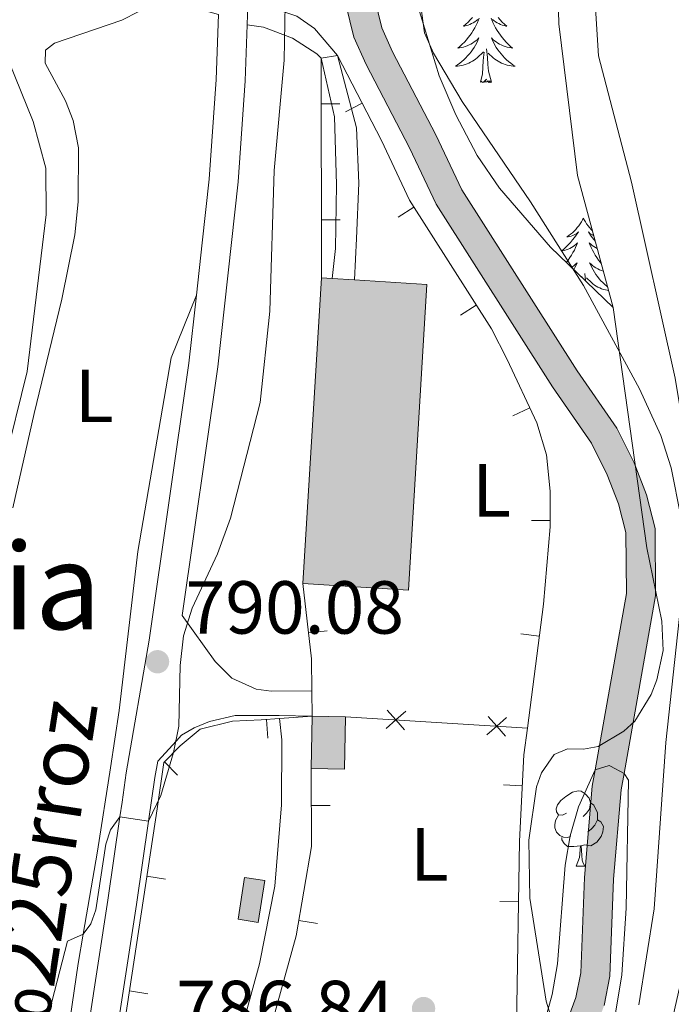
# Model space of a CAD drawing. Units: metres. Extents: x 661030 to 665554, y 739381 to 742456.
# Drawn here: x 662541 to 662628, y 741661 to 741793 of the extents above; entities that cross this region are included whole.
import ezdxf
from ezdxf.enums import TextEntityAlignment as Align

# ---------------------------------------------------------------- set-up
doc = ezdxf.new("R2010")
doc.units = ezdxf.units.M
doc.header["$MEASUREMENT"] = 0
doc.linetypes.add('DGN Style 3', pattern=[81.35978200000001, 58.11413000000001, -23.245652])
for name, color, linetype, lineweight in [('Carátula', 7, 'Continuous', 0), ('Edificios construcciones cerramientos', 7, 'Continuous', 0), ('Elementos auxiliares', 7, 'Continuous', 0), ('Entidades rústicas y varios', 7, 'Continuous', 0), ('Hidrografía', 7, 'Continuous', 0), ('Relieve y altimetría', 7, 'Continuous', 0), ('Rellenos', 7, 'Continuous', 5), ('Suelo Urbano', 7, 'Continuous', 0), ('Textos de rotulación', 7, 'Continuous', 0), ('Viales y ferrocarril', 7, 'Continuous', 0)]:
    doc.layers.add(name, color=color, linetype=linetype, lineweight=lineweight)
doc.styles.add('Style-arial', font='arial.shx', dxfattribs={"bigfont": 'arialbig.shx'})
doc.styles.add('Style-Arial Narrow', font='txt')
doc.styles.add('Style-ariali', font='ariali.shx', dxfattribs={"bigfont": 'arialibig.shx'})
doc.styles.add('Style-Times New Roman', font='txt')
doc.linetypes.add('5zonar', pattern='A,-5,[89,dgnlstyle-md2_10e.shx,S=0.08,R=0,X=0,Y=0],-5', length=10)

# ---------------------------------------------------------------- blocks, each defined once
blk = doc.blocks.new('5PATER_26')
at = {"layer": 'Relieve y altimetría', "linetype": 'Continuous', "lineweight": 0}
h = blk.add_hatch(color=250, dxfattribs=at)
edge = h.paths.add_edge_path(flags=16)
edge.add_ellipse((1.001171767711639e-08, 1.001171767711639e-08), major_axis=(-1.095731443231309, -1.110710700762829), ratio=0.999422240966032, start_angle=0, end_angle=360)
blk = doc.blocks.new('5PATER_36')
at = {"layer": 'Relieve y altimetría', "linetype": 'Continuous', "lineweight": 0}
h = blk.add_hatch(color=250, dxfattribs=at)
edge = h.paths.add_edge_path(flags=16)
edge.add_ellipse((1.001171767711639e-08, 1.001171767711639e-08), major_axis=(-1.095731443231309, -1.110710700762829), ratio=0.999422240966032, start_angle=0, end_angle=360)

msp = doc.modelspace()

# ---------------------------------------------------------------- hatches: boundary and pattern name
at = {"layer": 'Rellenos', "linetype": 'Continuous', "lineweight": 15}
for color, points in [(154, [(662565.075, 741448.7590000001), (662562.227, 741451.7320000001), (662562.574, 741452.212), (662564.4720000001, 741456.054), (662566.6059999999, 741464.1240000001), (662567.5, 741470.325), (662568.003, 741476.74), (662568.034, 741478.581), (662568.2150000001, 741489.226), (662568.6840000001, 741497.767), (662571.057, 741516.639), (662571.6680000001, 741524.9340000001), (662571.916, 741542.0320000001), (662572.381, 741550.821), (662573.186, 741559.092), (662574.0860000001, 741563.193), (662576.52, 741571.5179999999), (662580.908, 741583.602), (662584.173, 741593.4580000001), (662591.76, 741609.212), (662598.2390000001, 741621.7990000001), (662601.7579999999, 741629.5889999999), (662605.612, 741640.587), (662609.237, 741648.682), (662613.7479999999, 741656.5700000001), (662615.7320000001, 741661.9880000001), (662616.396, 741665.3119999999), (662616.8800000001, 741678.023), (662617.925, 741690.219), (662618.314, 741692.419), (662622.479, 741715.9480000001), (662622.4029999999, 741724.0930000001), (662621.429, 741727.916), (662619.9310000001, 741731.7860000001), (662617.8189999999, 741736.004), (662612.6429999999, 741743.5150000001), (662597.087, 741767.9240000001), (662593.541, 741775.433), (662587.727, 741786.551), (662586.121, 741790.1980000001), (662584.4650000001, 741796.9650000001), (662584.006, 741800.4680000001), (662583.0149999999, 741808.0430000001), (662578.9809999999, 741828.6340000001), (662576.263, 741840.706), (662571.021, 741861.128), (662569.892, 741869.169), (662570.01, 741874.4510000001), (662570.96, 741882.3659999999), (662572.9610000001, 741892.077), (662577.1059999999, 741906.429), (662577.601, 741908.139), (662580.304, 741917.7069999999), (662587.5719999999, 741947.6969999999), (662588.3630000001, 741957.149), (662588.193, 741972.9569999999), (662588.919, 741981.879), (662589.959, 741987.013), (662592.378, 741994.7790000001), (662594.3700000001, 741999.4750000001), (662600.7919999999, 742011.429), (662608.2220000001, 742027.057), (662610.8670000001, 742033.426), (662613.814, 742042.956), (662616.148, 742048.8189999999), (662618.602, 742054.0260000001), (662624.159, 742063.72), (662626.185, 742068.0590000001), (662627.29, 742071.1610000001), (662628.037, 742075.719), (662627.8940000001, 742078.75), (662627.0449999999, 742083.352), (662624.548, 742090.8870000001), (662622.3200000001, 742096.0530000001), (662616.9750000001, 742105.4410000001), (662614.8559999999, 742110.1880000001), (662613.4169999999, 742114.3900000001), (662611.686, 742119.45), (662610.5619999999, 742124.5590000001), (662610.4709999999, 742125.3559999999), (662614.8859999999, 742125.4610000001), (662614.9070000001, 742125.2820000001), (662615.929, 742120.639), (662618.9550000001, 742111.801), (662620.906, 742107.433), (662626.263, 742098.0190000001), (662628.665, 742092.4539999999), (662631.318, 742084.449), (662632.2749999999, 742079.2550000001), (662632.4539999999, 742075.4650000001), (662631.567, 742070.058), (662630.26, 742066.3859999999), (662628.068, 742061.692), (662622.507, 742051.9920000001), (662620.185, 742047.0660000001), (662617.967, 742041.4909999999), (662615.01, 742031.929), (662612.243, 742025.2679999999), (662604.719, 742009.443), (662598.341, 741997.5730000001), (662596.5149999999, 741993.2620000001), (662594.226, 741985.9199999999), (662593.284, 741981.263), (662592.594, 741972.8019999999), (662592.764, 741956.99), (662591.929, 741946.9920000001), (662584.561, 741916.5889999999), (662581.8319999999, 741906.9299999999), (662581.706, 741906.4979999999), (662577.236, 741891.02), (662575.307, 741881.659), (662574.405, 741874.138), (662574.2990000001, 741869.4280000001), (662575.344, 741861.983), (662580.5419999999, 741841.736), (662583.274, 741829.602), (662586.878, 741808.6740000001), (662588.3160000001, 741797.686), (662589.8389999999, 741791.4610000001), (662591.254, 741788.2479999999), (662597.044, 741777.175), (662600.5190000001, 741769.818), (662615.9040000001, 741745.6769999999), (662621.1950000001, 741737.9990000001), (662623.5120000001, 741733.371), (662625.162, 741729.1089999999), (662626.31, 741724.601), (662626.3940000001, 741715.6229999999), (662622.2, 741691.925), (662621.808, 741689.71), (662620.7860000001, 741677.781), (662620.2930000001, 741664.852), (662619.5090000001, 741660.926), (662617.308, 741654.915), (662612.729, 741646.9070000001), (662609.25, 741639.138), (662605.3929999999, 741628.1340000001), (662601.763, 741620.0970000001), (662595.2620000001, 741607.4680000001), (662587.807, 741591.9880000001), (662584.604, 741582.3189999999), (662580.24, 741570.3), (662577.878, 741562.2239999999), (662577.057, 741558.4809999999), (662576.283, 741550.5279999999), (662575.8260000001, 741541.8999999999), (662575.578, 741524.7620000001), (662574.9510000001, 741516.2509999999), (662572.5830000001, 741497.415), (662572.125, 741489.085), (662571.943, 741478.402), (662571.912, 741476.554), (662571.3899999999, 741469.8929999999), (662570.446, 741463.342), (662568.1529999999, 741454.6740000001)]), (33, [(662593.3800000001, 741716.405), (662579.28, 741717.2650000001), (662581.767, 741758.0660000001), (662583.203, 741757.979), (662586.173, 741757.798), (662595.8670000001, 741757.2069999999)])]:
    msp.add_hatch(color=color, dxfattribs=at).paths.add_polyline_path(points)
at = {"layer": 'Rellenos', "linetype": 'Continuous', "lineweight": 5}
for points in [[(662584.855, 741692.5079999999), (662580.398, 741692.594), (662580.533, 741699.5830000001), (662584.9909999999, 741699.497)], [(662573.331, 741672.031), (662570.6440000001, 741672.452), (662571.52, 741678.044), (662574.2069999999, 741677.6229999999)]]:
    msp.add_hatch(color=33, dxfattribs=at).paths.add_polyline_path(points)

# ---------------------------------------------------------------- linework, layer by layer
at = {"layer": 'Carátula', "color": 7, "linetype": 'Continuous', "lineweight": 0}
msp.add_3dface([(661100.226, 739380.9750000001), (665553.9650000001, 739486.733), (665483.4600000001, 742455.9080000002), (661029.7200000001, 742350.1499999999)], dxfattribs=at)
msp.add_3dface([(661100.226, 739380.9750000001), (665553.9650000001, 739486.733), (665483.4600000001, 742455.9080000002), (661029.7200000001, 742350.1499999999)], dxfattribs=at)
at = {"layer": 'Edificios construcciones cerramientos', "color": 250, "linetype": 'Continuous', "lineweight": 0}
for p, q in [((662584.2400710904, 741781.3173931574, 789.2399365080438), (662581.7400727673, 741781.314497571, 789.2399365080438)), ((662584.9909061864, 741780.2359638948, 788.8822513982162), (662587.2107694161, 741781.3858366015, 788.8822513982162)), ((662592.0063396695, 741766.1829259865, 788.4798416034189), (662594.1156600795, 741767.5248527384, 788.4798416034189)), ((662584.2580225789, 741765.8183947769, 789.0646455026813), (662581.7580242557, 741765.8154991902, 789.0646455026813)), ((662600.3235256223, 741753.1094776324, 788.0806349271206), (662602.4328460321, 741754.4514043843, 788.0806349271206)), ((662607.3208697734, 741739.6731711985, 787.6164093233247), (662609.5838845177, 741740.7356043811, 787.6164093233247)), ((662609.825044801, 741725.6707131645, 787.707), (662612.3250428066, 741725.6675552721, 787.707)), ((662582.5232026213, 741710.963287259, 789.0066649347865), (662580.0396586086, 741710.6769148827, 789.0066649347865)), ((662608.3809196097, 741710.5647208389, 787.7196540029287), (662610.8602838982, 741710.2441701783, 787.7196540029287)), ((662580.5330000002, 741699.5830000001, 789.0600000000002), (662580.4909999999, 741702.9510000001, 789.0120000000002)), ((662576.1910000001, 741699.2590000001, 788.7470000000002), (662580.5330000002, 741699.5830000001, 788.3430000000001)), ((662584.9909999999, 741699.4970000001, 787.514), (662609.273, 741697.967, 786.7130000000001)), ((662574.6289758086, 741696.6356369039, 788.9096726168294), (662574.4431496323, 741699.1287210644, 788.9096726168294)), ((662562.577322027, 741691.7097453811, 790.0306741798698), (662560.8099538937, 741693.4779110635, 790.0306741798698)), ((662606.0957792597, 741690.3868096413, 787.359413834962), (662608.5922566594, 741690.2541424157, 787.359413834962)), ((662582.9255835867, 741687.650186173, 787.8426396499168), (662580.4256223887, 741687.6362574749, 787.8426396499168)), ((662560.9377440461, 741677.8164610018, 789.5919291463833), (662558.4660236668, 741678.1914254896, 789.5919291463833)), ((662605.5765996308, 741674.8092758496, 786.9376074730179), (662608.0763116711, 741674.7713322521, 786.9376074730179)), ((662581.2315890095, 741671.8745946954, 787.139892929893), (662578.7672662851, 741672.2954432555, 787.139892929893)), ((662558.6150377819, 741662.5054633133, 788.9374175782143), (662556.1433174029, 741662.880427801, 788.9374175782143))]:
    msp.add_line(p, q, dxfattribs=at)
at = {"layer": 'Edificios construcciones cerramientos', "color": 1, "linetype": 'Continuous', "lineweight": 13, "extrusion": (0.006208351883722651, -0.02610318477383775, 0.9996399752468639), "elevation": -14458.33044542711, "flags": 128}
msp.add_lwpolyline([(816220.3271108669, 568094.8523641089), (816233.8454798295, 568090.7516787222), (816245.7059384177, 568129.8850454964), (816236.4117586942, 568132.7040730121), (816233.5642380043, 568133.5676793412), (816232.1873380707, 568133.9847315396)], close=True, dxfattribs=at)
at = {"layer": 'Edificios construcciones cerramientos', "color": 20, "linetype": 'Continuous', "lineweight": 13, "extrusion": (-0.001560831769646452, -0.02560655289020156, 0.999670879966636), "elevation": -19237.6450430594, "flags": 128}
msp.add_lwpolyline([(616224.6470619133, 780418.813418876), (616224.6470619133, 780459.7036031625)], dxfattribs=at)
at = {"layer": 'Edificios construcciones cerramientos', "color": 20, "linetype": 'Continuous', "lineweight": 13, "extrusion": (0.00627759699976214, -0.02609986184401017, 0.9996396295603892), "elevation": -14409.98491955013, "flags": 128}
msp.add_lwpolyline([(817676.2591361856, 566059.6966867577), (817685.5461334323, 566056.8540867073), (817673.5864221039, 566017.7509387799), (817660.0785010633, 566021.8859103834)], dxfattribs=at)
at = {"layer": 'Edificios construcciones cerramientos', "color": 20, "linetype": 'Continuous', "lineweight": 13, "extrusion": (0.007631929938386333, -0.0004623801569411201, 0.9999707694977918), "elevation": 5504.441301808691, "flags": 128}
msp.add_lwpolyline([(662556.435958606, 741760.6904369531), (662557.8720007356, 741760.6034369436)], dxfattribs=at)
at = {"layer": 'Edificios construcciones cerramientos', "color": 20, "linetype": 'Continuous', "lineweight": 13, "extrusion": (0.007715221912867786, -0.0004701869248737943, 0.9999701266913381), "elevation": 5553.837924405622, "flags": 128}
msp.add_lwpolyline([(662557.3826449444, 741760.6723346259), (662560.3527339993, 741760.4913346057)], dxfattribs=at)
at = {"layer": 'Edificios construcciones cerramientos', "color": 250, "linetype": 'Continuous', "lineweight": 0, "extrusion": (0.2883534039198675, 0.01750646077985831, 0.9573640051092317), "elevation": 204797.305261133, "flags": 128}
msp.add_lwpolyline([(700187.2495144285, -675967.9552249826), (700191.5249207, -675968.1698437467), (700201.6105938557, -675967.5986809063)], dxfattribs=at)
at = {"layer": 'Edificios construcciones cerramientos', "color": 1, "linetype": 'Continuous', "lineweight": 0, "extrusion": (0.0001519465782653854, 0.007866330644316083, 0.999969048398215), "elevation": 6725.02255427849, "flags": 128}
msp.add_lwpolyline([(662580.2703136732, 741662.639833754), (662580.4053220287, 741669.6290500007)], dxfattribs=at)
at = {"layer": 'Edificios construcciones cerramientos', "color": 1, "linetype": 'Continuous', "lineweight": 0, "extrusion": (0.1230147756791761, 0.005557846609765766, 0.9923892760936428), "elevation": 86413.35144726545, "flags": 128}
msp.add_lwpolyline([(711038.3593012484, -689996.247479875), (711031.3835617945, -689995.7927139191), (711031.6706376205, -689991.310020926)], dxfattribs=at)
at = {"layer": 'Edificios construcciones cerramientos', "color": 1, "linetype": 'Continuous', "lineweight": 0, "extrusion": (0.1230576953226322, -0.002373925925241761, 0.9923966788021732), "elevation": 80558.8035027293, "flags": 128}
msp.add_lwpolyline([(754341.1807689486, -643126.364157576), (754341.1807689486, -643130.857148673)], dxfattribs=at)
at = {"layer": 'Edificios construcciones cerramientos', "color": 250, "linetype": 'Continuous', "lineweight": 0, "flags": 128}
for points, elevation in [([(662593.0368632721, 741700.2299872143), (662591.7239924541, 741699.072756591), (662590.4111216363, 741697.9155259681)], 787.2918960976974), ([(662592.8812230774, 741697.7598857733), (662591.7239924541, 741699.072756591), (662590.5667618308, 741700.385627409)], 787.2918960976974), ([(662606.50284818, 741699.3815003965), (662605.189977362, 741698.2242697735), (662603.8771065443, 741697.06703915)], 786.8476882930922), ([(662606.3472079854, 741696.9113989554), (662605.189977362, 741698.2242697735), (662604.032746739, 741699.5371405911)], 786.8476882930922)]:
    msp.add_lwpolyline(points, dxfattribs=dict(at, elevation=elevation))
at = {"layer": 'Edificios construcciones cerramientos', "color": 1, "linetype": 'Continuous', "lineweight": 0, "extrusion": (0.00226959263162314, 0.01448549976299958, 0.9998925038452398), "elevation": 13037.9175776046, "flags": 128}
msp.add_lwpolyline([(662567.1423239012, 741561.3961335737), (662568.0185100407, 741566.9887203499), (662570.7055031188, 741566.5676761736), (662569.8293169794, 741560.9750893975), (662567.1423239012, 741561.3961335737)], dxfattribs=at)
at = {"layer": 'Edificios construcciones cerramientos', "color": 250, "linetype": 'Continuous', "lineweight": 0}
for points in [[(662581.767, 741758.0660000001, 788.9770000000001), (662581.733, 741787.4210000001, 789.3090000000001), (662583.909, 741787.76, 789.115), (662589.7820000001, 741776.422, 788.701), (662593.5290000001, 741768.4469999999, 788.508), (662604.467, 741751.2540000001, 787.9830000000002), (662606.5490000001, 741747.2000000001, 787.6790000000001), (662610.5249999999, 741738.7309999999, 787.5970000000001), (662611.8370000002, 741734.4450000002, 787.652), (662612.3300000001, 741729.592, 787.707), (662612.324, 741724.842, 787.707), (662611.4140000001, 741714.527, 787.7900000000001), (662609.273, 741697.967, 787.518)], [(662545.9950000001, 741593.882, 788.095), (662554.953, 741655.034, 788.6020000000001), (662559.8289999999, 741687.176, 789.976), (662560.7150000001, 741693.3829999999, 790.0350000000001), (662562.932, 741695.5989999999, 789.9340000000001), (662565.591, 741697.8160000001, 789.7320000000001), (662569.8840000001, 741698.8990000001, 789.3340000000002), (662573.709, 741699.074, 788.9780000000002), (662576.1910000001, 741699.2590000001, 788.7470000000002)], [(662609.273, 741697.967, 787.518), (662608.8130000001, 741694.4080000002, 787.4590000000002), (662608.199, 741682.8540000002, 787.182), (662607.8250000001, 741658.2150000001, 786.437), (662607.1560000001, 741655.1939999999, 786.326), (662603.642, 741645.3890000001, 786.244), (662599.8459999999, 741637.6499999999, 786.0500000000002), (662572.3600000001, 741648.361, 786.3820000000002), (662578.413, 741670.2209999999, 787.044), (662580.456, 741682.1840000001, 787.5970000000001), (662580.398, 741692.594, 788.066)]]:
    msp.add_polyline3d(points, dxfattribs=at)
at = {"layer": 'Edificios construcciones cerramientos', "color": 1, "linetype": 'Continuous', "lineweight": 0}
for points in [[(662580.398, 741692.594, 789.971), (662584.855, 741692.5079999999, 789.419), (662584.9909999999, 741699.4970000001, 789.3630000000002), (662580.5330000002, 741699.5830000001, 789.9160000000002)], [(662570.6440000001, 741672.4520000002, 790.741), (662573.331, 741672.0310000001, 790.741), (662574.2069999999, 741677.6229999999, 790.658), (662571.52, 741678.044, 790.658)]]:
    msp.add_3dface(points, dxfattribs=at)
at = {"layer": 'Elementos auxiliares', "color": 250, "linetype": 'Continuous', "lineweight": 0}
msp.add_3dface([(661916.94, 742108.8800000001), (665323.53, 742189.8100000002), (665379.1599999999, 739876.4199999999), (661971.4099999999, 739795.5)], dxfattribs=at)
at = {"layer": 'Entidades rústicas y varios', "color": 92, "linetype": 'Continuous', "lineweight": 0, "flags": 128}
for points in [[(662602.848, 741792.7470000001), (662602.76, 741792.5249999999), (662602.6040000002, 741792.1640000001), (662602.4330000001, 741791.8100000002), (662602.2479999999, 741791.463), (662602.048, 741791.1229999999), (662601.8360000001, 741790.7919999999), (662601.6089999999, 741790.4700000001), (662601.3700000001, 741790.1580000002), (662601.119, 741789.855), (662600.855, 741789.5630000001), (662600.5800000001, 741789.2820000001), (662600.2930000002, 741789.0120000001), (662599.996, 741788.7540000001), (662600.192, 741788.7790000001), (662600.459, 741788.8260000001), (662600.7220000002, 741788.8890000001), (662600.9809999999, 741788.9680000001), (662601.236, 741789.0619999999), (662601.4839999999, 741789.1699999999), (662601.7250000001, 741789.2930000002), (662601.959, 741789.4310000001), (662602.1840000001, 741789.581), (662602.3999999999, 741789.7450000001), (662602.6059999999, 741789.9210000001), (662602.801, 741790.1089999999), (662602.6599999999, 741789.7820000001), (662602.5050000001, 741789.4610000001), (662602.3360000001, 741789.1470000001), (662602.1529999999, 741788.842), (662601.956, 741788.5449999999), (662601.746, 741788.257), (662601.523, 741787.9790000002), (662601.288, 741787.7110000001), (662601.0419999999, 741787.453), (662600.784, 741787.2080000001), (662600.5149999999, 741786.9739999999), (662600.236, 741786.7520000001), (662599.9469999999, 741786.5430000002), (662599.6570000001, 741786.3520000001), (662599.922, 741786.361), (662600.1850000002, 741786.3859999999), (662600.4469999999, 741786.4269999999), (662600.706, 741786.4839999999), (662600.9610000001, 741786.5560000001), (662601.2110000001, 741786.6429999999), (662601.4550000001, 741786.746), (662601.6930000001, 741786.8620000001), (662601.923, 741786.993), (662602.145, 741787.138), (662602.358, 741787.2960000001), (662602.561, 741787.466), (662603.409, 741788.2650000001)], [(662601.9269999999, 741792.834), (662601.6470000001, 741792.5290000001), (662601.355, 741792.2350000001), (662601.0519999999, 741791.9520000002), (662600.7390000002, 741791.6810000001), (662600.8630000001, 741791.7039999999), (662601.1089999999, 741791.7620000001), (662601.351, 741791.8350000001), (662601.5870000002, 741791.923), (662601.8180000001, 741792.0260000002), (662602.0410000001, 741792.1440000001), (662602.257, 741792.2749999999), (662602.4639999999, 741792.4199999999), (662602.6610000001, 741792.5770000002)], [(662604.426, 741792.7470000001), (662604.5140000001, 741792.5249999999), (662604.6699999999, 741792.1640000001), (662604.841, 741791.8100000002), (662605.0260000001, 741791.463), (662605.226, 741791.1229999999), (662605.4380000001, 741790.7919999999), (662605.665, 741790.4700000001), (662605.9040000001, 741790.1580000002), (662606.155, 741789.855), (662606.419, 741789.5630000001), (662606.6939999999, 741789.2820000001), (662606.9809999999, 741789.0120000001), (662607.2779999999, 741788.7540000001), (662607.0819999999, 741788.7790000001), (662606.815, 741788.8260000001), (662606.5519999999, 741788.8890000001), (662606.2930000002, 741788.9680000001), (662606.038, 741789.0619999999), (662605.79, 741789.1699999999), (662605.5490000001, 741789.2930000002), (662605.315, 741789.4310000001), (662605.0900000001, 741789.581), (662604.8740000001, 741789.7450000001), (662604.6680000002, 741789.9210000001), (662604.473, 741790.1089999999), (662604.6140000002, 741789.7820000001), (662604.7690000001, 741789.4610000001), (662604.9380000001, 741789.1470000001), (662605.121, 741788.842), (662605.3180000001, 741788.5449999999), (662605.5279999999, 741788.257), (662605.7509999999, 741787.9790000002), (662605.986, 741787.7110000001), (662606.2320000001, 741787.453), (662606.49, 741787.2080000001), (662606.7590000001, 741786.9739999999), (662607.038, 741786.7520000001), (662607.3270000002, 741786.5430000002), (662607.6170000001, 741786.3520000001), (662607.3520000001, 741786.361), (662607.0889999999, 741786.3859999999), (662606.8270000002, 741786.4269999999), (662606.5680000001, 741786.4839999999), (662606.3130000001, 741786.5560000001), (662606.0630000001, 741786.6429999999), (662605.8189999999, 741786.746), (662605.581, 741786.8620000001), (662605.351, 741786.993), (662605.1290000001, 741787.138), (662604.9160000001, 741787.2960000001), (662604.713, 741787.466), (662604.0549999999, 741788.0860000001)], [(662605.3470000002, 741792.834), (662605.6270000001, 741792.5290000001), (662605.919, 741792.2350000001), (662606.2220000002, 741791.9520000002), (662606.5349999999, 741791.6810000001), (662606.4110000001, 741791.7039999999), (662606.165, 741791.7620000001), (662605.923, 741791.8350000001), (662605.6869999999, 741791.923), (662605.456, 741792.0260000002), (662605.233, 741792.1440000001), (662605.017, 741792.2749999999), (662604.8100000002, 741792.4199999999), (662604.6130000001, 741792.5770000002)], [(662603.0179999999, 741784.216), (662603.263, 741785.334), (662603.3759999999, 741787.0760000001), (662603.4240000001, 741787.5090000001), (662603.4870000001, 741788.2320000001)], [(662604.4880000001, 741784.216), (662604.0590000001, 741785.6560000001), (662603.9680000001, 741786.5600000002), (662603.922, 741787.5090000001), (662603.8200000002, 741788.673)], [(662604.4880000001, 741784.216), (662604.314, 741784.148), (662604.2949999999, 741784.3870000001), (662604.105, 741784.165), (662603.9839999999, 741784.368), (662603.8630000001, 741784.26), (662603.5930000001, 741784.206), (662603.7890000001, 741784.5989999999), (662603.4040000001, 741784.219), (662603.216, 741784.165), (662603.175, 741784.3270000002), (662603.0179999999, 741784.216)], [(662616.7450000001, 741766.0560000001), (662616.6340000001, 741765.8370000002), (662616.4790000002, 741765.5619999999), (662616.311, 741765.2960000001), (662616.1290000001, 741765.0390000001), (662615.9350000002, 741764.7910000001), (662615.7280000001, 741764.5530000002), (662615.5090000001, 741764.3270000002), (662615.2790000001, 741764.111), (662615.0390000001, 741763.9080000002), (662614.788, 741763.717), (662614.5279999999, 741763.5390000001), (662614.7270000001, 741763.5619999999), (662614.9299999999, 741763.6000000001), (662615.1290000001, 741763.655), (662615.324, 741763.7239999999), (662615.513, 741763.8090000001), (662615.6939999999, 741763.9080000002), (662615.868, 741764.02), (662616.0730000001, 741764.2110000001), (662616.0320000001, 741764.146), (662615.8019999999, 741763.801), (662615.5590000001, 741763.4650000001), (662615.3030000001, 741763.1390000001), (662615.0349999999, 741762.8230000001), (662614.7550000001, 741762.5179999999), (662614.463, 741762.2239999999), (662614.1599999999, 741761.9410000001), (662613.8470000002, 741761.6699999999), (662613.9709999999, 741761.6930000001), (662614.217, 741761.7509999999), (662614.459, 741761.824), (662614.6950000002, 741761.912), (662614.926, 741762.0150000001), (662615.149, 741762.1329999999), (662615.365, 741762.2640000001), (662615.5719999999, 741762.409), (662615.7690000001, 741762.5660000001), (662615.956, 741762.736), (662615.868, 741762.5140000001), (662615.7120000002, 741762.1529999999), (662615.5410000001, 741761.7990000001), (662615.3559999999, 741761.4520000002), (662615.1560000001, 741761.1120000001), (662614.9439999999, 741760.7810000001), (662614.717, 741760.459), (662614.4790000002, 741760.1490000001)], [(662616.7450000001, 741766.0560000001), (662616.8559999999, 741765.8370000002), (662617.0109999999, 741765.5619999999), (662617.179, 741765.2960000001), (662617.361, 741765.0390000001), (662617.5549999999, 741764.7910000001), (662617.7620000001, 741764.5530000002), (662617.9430000001, 741764.3659999999)], [(662618.111, 741763.7490000002), (662617.9770000001, 741763.8090000001), (662617.7960000001, 741763.9080000002), (662617.622, 741764.02), (662617.4169999999, 741764.2110000001), (662617.4580000001, 741764.146), (662617.6880000001, 741763.801), (662617.9310000001, 741763.4650000001), (662618.1869999999, 741763.1390000001), (662618.3189999999, 741762.983)], [(662618.5850000001, 741762.0060000002), (662618.564, 741762.0150000001), (662618.341, 741762.1329999999), (662618.125, 741762.2640000001), (662617.9180000002, 741762.409), (662617.7209999999, 741762.5660000001), (662617.534, 741762.736), (662617.622, 741762.5140000001), (662617.7779999999, 741762.1529999999), (662617.949, 741761.7990000001), (662618.1340000001, 741761.4520000002), (662618.334, 741761.1120000001), (662618.5460000001, 741760.7810000001), (662618.773, 741760.459), (662619.0120000001, 741760.1470000001), (662619.1290000001, 741760.0060000002)], [(662615.1669999999, 741759.4870000001), (662615.2919999999, 741759.5700000002), (662615.5079999999, 741759.7339999999), (662615.7139999999, 741759.9099999999), (662615.909, 741760.098), (662615.7679999999, 741759.771), (662615.6130000001, 741759.4500000001), (662615.4739999999, 741759.1910000001)], [(662619.415, 741758.953), (662619.4010000001, 741758.9569999999), (662619.146, 741759.051), (662618.898, 741759.159), (662618.6570000001, 741759.2820000001), (662618.423, 741759.4199999999), (662618.1980000001, 741759.5700000002), (662617.9820000001, 741759.7339999999), (662617.7760000001, 741759.9099999999), (662617.581, 741760.098), (662617.7220000002, 741759.771), (662617.8770000001, 741759.4500000001), (662618.0460000001, 741759.1359999999), (662618.2290000002, 741758.831), (662618.426, 741758.534), (662618.6359999999, 741758.246), (662618.8589999999, 741757.9680000001), (662619.094, 741757.7000000001), (662619.3400000001, 741757.442), (662619.598, 741757.1969999999), (662619.8670000001, 741756.963), (662619.9809999999, 741756.8720000001)], [(662617.0109999999, 741757.7110000001), (662616.9280000001, 741758.662)], [(662616.4820000001, 741758.2209999999), (662616.517, 741758.2540000001)], [(662616.5860000001, 741758.121), (662616.5950000001, 741758.2209999999)], [(662620.1130000001, 741756.388), (662619.9350000002, 741756.4160000001), (662619.676, 741756.473), (662619.4210000001, 741756.5449999999), (662619.1710000001, 741756.632), (662618.9269999999, 741756.7350000001), (662618.689, 741756.851), (662618.459, 741756.9820000001), (662618.2370000001, 741757.1270000001), (662618.024, 741757.2849999999), (662617.821, 741757.4550000001), (662617.163, 741758.0750000001)], [(662614.4950000001, 741686.6120000001), (662613.9650000001, 741686.3470000002), (662613.4350000002, 741686.402), (662613.1699999999, 741686.7720000001), (662613.115, 741687.1969999999), (662613.2749999999, 741687.717), (662613.7550000001, 741688.3119999999), (662614.3899999999, 741688.842), (662615.29, 741689.4269999999), (662616.0349999999, 741689.5870000002), (662616.4600000001, 741689.5320000001), (662616.99, 741689.217), (662617.52, 741688.632), (662617.6799999999, 741687.9920000001), (662617.5700000002, 741687.142), (662617.145, 741686.6120000001), (662616.7250000001, 741686.1869999999)], [(662617.6799999999, 741687.9920000001), (662618.155, 741687.6769999999), (662618.4700000001, 741687.037), (662618.6300000001, 741686.717), (662618.6300000001, 741686.1370000001), (662618.6300000001, 741685.7120000002), (662618.26, 741685.0220000001), (662617.8400000001, 741684.5419999999), (662617.3600000001, 741684.1220000001)], [(662615.0800000001, 741683.5320000001), (662614.655, 741683.3720000001), (662614.0700000002, 741683.432), (662613.5950000001, 741683.642), (662613.1699999999, 741684.067), (662612.9550000001, 741684.652), (662612.9550000001, 741685.0719999999), (662613.01, 741685.6570000001), (662613.4350000002, 741686.3470000002)], [(662618.6300000001, 741685.7120000002), (662619.0850000001, 741685.4620000002), (662619.4299999999, 741684.8470000002), (662619.3200000002, 741684.1220000001), (662619.1100000001, 741683.4820000001), (662618.5249999999, 741682.7420000001), (662617.73, 741682.2620000001), (662616.8800000001, 741682.3670000001), (662616.4500000001, 741682.2370000001)], [(662616.3400000001, 741682.2370000001), (662615.4500000001, 741682.152), (662614.605, 741682.152), (662614.1799999999, 741682.5819999999), (662613.8600000001, 741683.057), (662613.8600000001, 741683.3720000001)], [(662615.7949999999, 741679.5519999999), (662616.23, 741680.7120000002), (662616.3400000001, 741682.2370000001), (662616.4500000001, 741682.2370000001), (662616.4850000001, 741681.652), (662616.52, 741680.967), (662616.5900000001, 741680.3520000001), (662616.7050000001, 741679.9520000002), (662616.9199999999, 741679.5519999999)], [(662615.7949999999, 741679.5519999999), (662616.9199999999, 741679.5519999999)]]:
    msp.add_lwpolyline(points, dxfattribs=at)
at = {"layer": 'Entidades rústicas y varios', "color": 92, "linetype": '5zonar', "lineweight": 0, "ltscale": 0.5}
for points in [[(662620.7250000001, 741754.1370000001, 797.734), (662612.3489999999, 741762.199, 797.8000000000002), (662605.5430000002, 741770.034, 797.8000000000002), (662602.5700000002, 741774.4169999999, 797.8470000000001), (662599.709, 741779.8670000001, 797.994), (662597.4890000002, 741785.0680000001, 797.9970000000002), (662594.5360000001, 741794.662, 798.0640000000001), (662587.7139999999, 741819.1880000001, 800.3630000000002), (662585.3810000002, 741830.0600000002, 800.3630000000002), (662582.7749999999, 741840.355, 800.4930000000002), (662579.263, 741858.3130000001, 800.4290000000001), (662578.1240000001, 741868.788, 800.4290000000001), (662578.1830000001, 741874.5719999999, 800.4290000000001), (662579.723, 741886.638, 800.1660000000002), (662580.888, 741892.1610000001, 800.1660000000002), (662582.3319999999, 741903.8189999999, 800.0350000000001), (662582.923, 741906.5160000002, 800.0020000000002), (662588.3640000002, 741931.3100000002, 799.706), (662591.4569999999, 741948.054, 799.64), (662592.642, 741953.1840000001, 799.64), (662594.3459999999, 741957.8829999999, 799.64), (662596.6399999999, 741962.537, 799.706), (662599.247, 741966.8049999999, 799.705), (662607.0860000001, 741975.7740000001, 799.9690000000002)], [(662612.9880000001, 741657.642, 791.303), (662611.773, 741661.4970000001, 790.562), (662609.5900000001, 741675.2690000001, 790.645), (662609.48, 741682.996, 790.645), (662610.483, 741690.1440000001, 790.8100000000002), (662611.169, 741691.996, 791.1710000000002), (662612.8400000001, 741694.429, 791.64), (662614.6370000001, 741695.199, 791.794), (662616.7520000001, 741695.1599999999, 791.922), (662618.7320000001, 741695.496, 792.076), (662622.142, 741697.5760000001, 792.657), (662623.618, 741698.905, 792.9390000000001), (662625.7910000001, 741702.4510000001, 793.119), (662626.561, 741704.405, 793.1470000000002), (662627.3770000001, 741708.321, 793.172), (662627.2280000001, 741712.2409999999, 793.186), (662625.2180000001, 741722.057, 793.057), (662620.7250000001, 741754.1370000001, 797.734)]]:
    msp.add_polyline3d(points, dxfattribs=at)
at = {"layer": 'Entidades rústicas y varios', "color": 92, "linetype": 'DGN Style 3', "lineweight": 0}
msp.add_polyline3d([(662620.7250000001, 741754.1370000001, 797.734), (662615.9410000001, 741771.7290000002, 798.917), (662613.456, 741792.0040000001, 799.837), (662612.9340000001, 741809.946, 800.4290000000001), (662615.5719999999, 741830.419, 801.677), (662621.0630000001, 741851.763, 802.532), (662624.8810000002, 741871.044, 803.3860000000001), (662626.013, 741886.2409999999, 803.518), (662625.7479999999, 741905.578, 804.044), (662625.878, 741907.159, 804.0830000000001), (662628.3929999999, 741937.503, 804.8330000000001), (662627.6120000001, 741948.9169999999, 804.8330000000001), (662626.4890000002, 741958.0079999999, 804.7670000000002), (662624.6259999999, 741964.824, 804.307), (662620.2420000001, 741972.037, 803.912), (662615.203, 741975.3330000001, 803.3860000000001), (662610.4920000001, 741976.0800000001, 802.663), (662607.0860000001, 741975.7740000001, 799.9690000000002)], dxfattribs=at)
at = {"layer": 'Entidades rústicas y varios', "color": 92, "linetype": 'Continuous', "lineweight": 0}
for points in [[(662568.0310000001, 741793.2550000001, 790.9780000000002), (662564.5360000001, 741794.2200000001, 791.0880000000001), (662562.3790000001, 741794.3790000001, 791.1990000000002), (662559.8970000001, 741794.2000000001, 791.6130000000002), (662557.3929999999, 741793.635, 791.7510000000001), (662555.119, 741792.493, 792.359), (662546.138, 741789.4210000001, 792.9110000000002), (662544.939, 741788.4620000002, 793.215), (662544.912, 741786.7220000002, 793.2420000000001), (662547.5889999999, 741781.7120000002, 793.215), (662548.625, 741779.105, 793.325), (662549.3470000002, 741775.4439999999, 793.491), (662549.2990000001, 741768.2350000001, 793.518), (662548.8459999999, 741763.8090000001, 793.4350000000002), (662547.1070000001, 741755.2200000001, 793.9880000000002), (662543.405, 741739.9709999999, 793.8770000000002), (662540.571, 741727.388, 794.3470000000001)], [(662542.4040000001, 741619.412, 789.2380000000002), (662549.317, 741666.554, 789.735), (662549.9770000001, 741670.439, 790), (662551.8630000001, 741681.5349999999, 790.7570000000002), (662553.6159999999, 741692.665, 791.0060000000001), (662554.79, 741700.3060000001, 790.923), (662557.263, 741721.5549999999, 790.5360000000002), (662561.7320000001, 741747.3929999999, 790.5640000000001), (662565.0860000001, 741755.7560000002, 790.792)], [(662576.1910000001, 741699.2590000001, 789.1610000000002), (662576.4790000002, 741696.415, 789.0160000000001), (662576.426, 741687.7420000001, 789.0160000000001), (662575.5530000001, 741676.848, 788.989), (662573.5109999999, 741666.5140000001, 789.044), (662567.0190000001, 741642.797, 788.575), (662565.4180000002, 741634.2650000001, 788.3810000000001), (662564.061, 741625.986, 787.6080000000002), (662563.247, 741616.5560000001, 787.0830000000001), (662563.2110000001, 741611.9709999999, 786.6420000000002), (662563.3859999999, 741599.436, 786.283), (662562.815, 741593.7930000002, 786.034), (662561.5889999999, 741592.7790000001, 786.1170000000001), (662559.7450000001, 741592.3900000001, 786.2), (662557.01, 741592.4569999999, 786.1170000000001), (662545.9950000001, 741593.882, 788.095)]]:
    msp.add_polyline3d(points, dxfattribs=at)
at = {"layer": 'Hidrografía', "color": 154, "linetype": 'Continuous', "lineweight": 13}
for points in [[(662571.021, 741861.128, 788.162), (662576.263, 741840.706, 787.932), (662578.9809999999, 741828.6340000001, 787.866), (662583.0149999999, 741808.0430000002, 787.811), (662584.0060000002, 741800.4680000001, 787.717), (662584.4650000001, 741796.9650000001, 787.673), (662586.121, 741790.1980000001, 787.3970000000002), (662587.7270000001, 741786.551, 787.259), (662593.5410000001, 741775.4330000001, 786.8440000000002), (662597.0870000002, 741767.9240000001, 786.817), (662612.6429999999, 741743.5150000001, 785.629), (662617.8189999999, 741736.0040000001, 785.629), (662619.9310000001, 741731.7860000001, 785.6020000000001), (662621.429, 741727.9160000001, 785.547), (662622.4029999999, 741724.0930000001, 785.4640000000002), (662622.4790000002, 741715.9480000001, 785.3530000000002), (662618.314, 741692.419, 785), (662617.925, 741690.219, 784.967), (662616.8800000001, 741678.023, 784.635), (662616.396, 741665.3119999999, 784.1660000000002), (662615.7320000001, 741661.9880000001, 784.028), (662613.7479999999, 741656.5700000002, 783.807)], [(662619.5090000001, 741660.926, 784.028), (662620.2930000002, 741664.8520000001, 784.1660000000002), (662620.7860000001, 741677.7810000001, 784.635), (662621.8080000001, 741689.7100000001, 784.967), (662622.2000000001, 741691.925, 785), (662626.3940000001, 741715.6229999999, 785.3530000000002), (662626.3100000002, 741724.601, 785.4640000000002), (662625.162, 741729.1089999999, 785.547), (662623.5120000001, 741733.371, 785.6020000000001), (662621.1950000002, 741737.9990000002, 785.629), (662615.9040000001, 741745.6769999999, 785.629), (662600.5190000001, 741769.8180000001, 786.817), (662597.044, 741777.175, 786.8440000000002), (662591.2540000001, 741788.2479999999, 787.259), (662589.8389999999, 741791.4610000001, 787.3970000000002), (662588.3160000001, 741797.686, 787.673), (662586.878, 741808.6740000001, 787.811), (662583.274, 741829.6020000001, 787.866), (662580.5419999999, 741841.736, 787.932), (662575.344, 741861.983, 788.162)]]:
    msp.add_polyline3d(points, dxfattribs=at)
at = {"layer": 'Hidrografía', "color": 142, "linetype": 'Continuous', "lineweight": 13}
for points in [[(662619.5090000001, 741660.926, 784.028), (662620.2930000002, 741664.8520000001, 784.1660000000002), (662620.7860000001, 741677.7810000001, 784.635), (662621.8080000001, 741689.7100000001, 784.967), (662622.2000000001, 741691.925, 785), (662626.3940000001, 741715.6229999999, 785.3530000000002), (662626.3100000002, 741724.601, 785.4640000000002), (662625.162, 741729.1089999999, 785.547), (662623.5120000001, 741733.371, 785.6020000000001), (662621.1950000002, 741737.9990000002, 785.629), (662615.9040000001, 741745.6769999999, 785.629), (662600.5190000001, 741769.8180000001, 786.817), (662597.044, 741777.175, 786.8440000000002), (662591.2540000001, 741788.2479999999, 787.259), (662589.8389999999, 741791.4610000001, 787.3970000000002), (662588.3160000001, 741797.686, 787.673), (662586.878, 741808.6740000001, 787.811), (662583.274, 741829.6020000001, 787.866), (662580.5419999999, 741841.736, 787.932), (662575.344, 741861.983, 788.162)], [(662584.0060000002, 741800.4680000001, 787.717), (662584.4650000001, 741796.9650000001, 787.673), (662586.121, 741790.1980000001, 787.3970000000002), (662587.7270000001, 741786.551, 787.259), (662593.5410000001, 741775.4330000001, 786.8440000000002), (662597.0870000002, 741767.9240000001, 786.817), (662612.6429999999, 741743.5150000001, 785.629), (662617.8189999999, 741736.0040000001, 785.629), (662619.9310000001, 741731.7860000001, 785.6020000000001), (662621.429, 741727.9160000001, 785.547), (662622.4029999999, 741724.0930000001, 785.4640000000002), (662622.4790000002, 741715.9480000001, 785.3530000000002), (662618.314, 741692.419, 785), (662617.925, 741690.219, 784.967), (662616.8800000001, 741678.023, 784.635), (662616.396, 741665.3119999999, 784.1660000000002), (662615.7320000001, 741661.9880000001, 784.028), (662613.7479999999, 741656.5700000002, 783.807)]]:
    msp.add_polyline3d(points, dxfattribs=at)
at = {"layer": 'Relieve y altimetría', "color": 30, "linetype": 'Continuous', "lineweight": 0, "flags": 128}
for points, elevation in [([(662615.79, 741877.6310000002), (662618.1910000001, 741856.1270000001), (662617.3910000002, 741809.7509999999), (662618.7409999999, 741787.736), (662623.1780000001, 741770.8520000001), (662628.9909999999, 741744.709), (662632.6950000002, 741722.287), (662633.271, 741717.767), (662633.7050000001, 741708.7139999999), (662633.5560000001, 741689.2550000001), (662633.149, 741683.4550000001), (662631.6580000002, 741672.521), (662626.1370000001, 741648.1950000002)], 795), ([(662579.8770000001, 741863.628), (662580.8910000002, 741857.625), (662593.9739999999, 741802.1290000001), (662595.5320000001, 741790.7790000001), (662596.7390000002, 741788.0930000001), (662600.5530000001, 741781.6400000001), (662609.6640000001, 741768.2409999999), (662616.747, 741757.048), (662624.2579999999, 741743.267), (662627.074, 741737.017), (662628.4739999999, 741732.7320000001), (662629.747, 741726.2350000001), (662630.115, 741717.788), (662627.73, 741696.034), (662626.1740000001, 741673.8389999999), (662624.148, 741661.0140000001)], 790), ([(662541.6470000001, 741645.3999999999), (662547.8829999999, 741669.538), (662549.9770000001, 741670.439), (662550.9890000002, 741671.8589999999), (662551.635, 741673.692), (662552.9709999999, 741682.4780000001), (662553.6000000001, 741684.369), (662554.872, 741686.1370000001), (662558.699, 741685.5410000001), (662560.3230000001, 741688.9700000001), (662562.0430000002, 741694.7239999999), (662562.73, 741698.2470000001), (662562.936, 741706.3130000001), (662563.3389999999, 741710.2830000002), (662564.5220000001, 741713.9770000001), (662567.8940000001, 741721.2380000001), (662569.6540000001, 741726.013), (662573.5870000002, 741741.429), (662574.8840000001, 741753.6470000001), (662575.4580000001, 741772.402), (662576.7820000001, 741787.165), (662576.936, 741794.6200000001)], 790), ([(662539.3970000001, 741733.1329999999), (662542.5090000001, 741745.5989999999), (662545.048, 741766.547), (662544.983, 741772.7390000002), (662543.274, 741778.963), (662538.446, 741790.8400000001)], 795), ([(662611.4160000001, 741658.2069999999), (662612.5819999999, 741662.4110000001), (662613.271, 741666.5190000001), (662614.2910000001, 741679.6680000002), (662614.9750000001, 741683.6040000002), (662616.0930000001, 741687.4569999999), (662618.314, 741692.4169999999), (662620.1930000001, 741692.9739999999), (662620.382, 741692.8759999999), (662622.2000000001, 741691.9240000001), (662622.7890000001, 741691.007), (662622.4500000001, 741673.9350000002), (662621.885, 741665.0109999999), (662620.4330000001, 741656.4600000001)], 785)]:
    msp.add_lwpolyline(points, dxfattribs=dict(at, elevation=elevation))
at = {"layer": 'Rellenos', "color": 1, "linetype": 'Continuous', "lineweight": 15, "flags": 128}
msp.add_lwpolyline([(662579.28, 741717.2650000001), (662593.3800000001, 741716.405), (662595.8670000001, 741757.2069999999), (662586.173, 741757.798), (662583.203, 741757.979), (662581.767, 741758.0660000001)], close=True, dxfattribs=at)
at = {"layer": 'Rellenos', "color": 1, "linetype": 'Continuous', "lineweight": 5, "flags": 128}
for points in [[(662580.398, 741692.594), (662584.855, 741692.5079999999), (662584.9909999999, 741699.497), (662580.533, 741699.5830000001)], [(662570.6440000001, 741672.452), (662573.331, 741672.031), (662574.2069999999, 741677.6229999999), (662571.52, 741678.044)]]:
    msp.add_lwpolyline(points, close=True, dxfattribs=at)
at = {"layer": 'Suelo Urbano', "color": 1, "linetype": 'Continuous', "lineweight": 0, "extrusion": (-0.9976709817359062, 0.01464038829174458, 0.06662035149096895), "elevation": -650115.9272194223, "flags": 128}
msp.add_lwpolyline([(-751433.890612534, 44199.73385924692), (-751435.251141082, 44200.12472760137), (-751436.8398526357, 44199.65468334949)], dxfattribs=at)
at = {"layer": 'Suelo Urbano', "color": 1, "linetype": 'Continuous', "lineweight": 0}
for points in [[(662586.173, 741757.798, 790), (662586.463, 741763.3230000001, 790), (662586.7579999999, 741770.7100000001, 790), (662586.463, 741778.0959999999, 790), (662583.909, 741787.76, 790), (662580.8500000001, 741791.392, 790), (662578.4870000001, 741793.017, 790), (662574.942, 741794.199, 790.0880000000001), (662571.8970000001, 741794.7890000001, 790.509)], [(662571.8589999999, 741791.8400000001, 790.5880000000001), (662574.0560000001, 741791.54, 790.2810000000002), (662577.896, 741790.0619999999, 790), (662581.146, 741787.994, 790), (662581.733, 741787.4210000001, 790), (662583.5090000001, 741779.5730000001, 790), (662583.804, 741770.5619999999, 790), (662583.6570000001, 741761.993, 790), (662583.203, 741757.9790000002, 790)]]:
    msp.add_polyline3d(points, dxfattribs=at)
at = {"layer": 'Viales y ferrocarril', "color": 250, "linetype": 'DGN Style 3', "lineweight": 0}
for points in [[(662565.0860000001, 741755.7560000002, 790.792), (662565.8540000002, 741762.7550000001, 790.864), (662566.7860000001, 741771.2470000001, 790.952), (662567.74, 741784.5680000001, 790.991), (662568.0310000001, 741793.2550000001, 790.9780000000002)], [(662545.655, 741625.571, 788.985), (662553.2590000001, 741675.0079999999, 789.457), (662554.872, 741686.1370000001, 790), (662555.1510000001, 741688.0680000001, 790.0940000000002), (662555.7180000001, 741691.9780000001, 790.2850000000001), (662558.7949999999, 741709.7120000002, 790.0780000000001), (662564.0900000001, 741746.6850000002, 790.6980000000001), (662565.0860000001, 741755.7560000002, 790.792)], [(662580.4909999999, 741702.9510000001, 788.354), (662575.051, 741702.9180000002, 788.961), (662573.065, 741703.152, 788.961), (662569.834, 741704.6429999999, 789.13), (662567.5860000001, 741706.8840000001, 789.1550000000001), (662563.1769999999, 741712.9880000001, 790.143)]]:
    msp.add_polyline3d(points, dxfattribs=at)
at = {"layer": 'Viales y ferrocarril', "color": 250, "linetype": 'Continuous', "lineweight": 0}
for points in [[(662563.1769999999, 741712.9880000001, 790.143), (662567.9340000001, 741746.2010000001, 790.6980000000001), (662570.645, 741770.8970000001, 790.952), (662571.6089999999, 741784.365, 790.991), (662571.8589999999, 741791.8400000001, 790.98)], [(662549.486, 741624.996, 788.985), (662557.0900000001, 741674.4369999999, 789.457), (662558.699, 741685.5410000001, 790), (662559.544, 741691.369, 790.2850000000001), (662559.9269999999, 741693.578, 790.259), (662562.4110000001, 741696.2760000002, 790), (662563.1020000001, 741697.0260000002, 789.928), (662564.798, 741698.021, 789.5600000000002), (662566.8360000001, 741698.871, 789.571), (662570.24, 741699.655, 789.431), (662575.3899999999, 741699.6660000001, 789.2140000000002), (662576.1499999999, 741699.6680000002, 789.182), (662580.5330000002, 741699.5830000001, 788.7130000000001)]]:
    msp.add_polyline3d(points, dxfattribs=at)

# ---------------------------------------------------------------- block references
at = {"layer": 'Relieve y altimetría', "color": 250, "linetype": 'Continuous', "lineweight": 0}
for name, p in [('5PATER_36', (662559.895, 741706.8330000001, 790.0780000000001)), ('5PATER_26', (662595.4099999999, 741660.5290000001, 786.842))]:
    msp.add_blockref(name, p, dxfattribs=at)

# ---------------------------------------------------------------- texts
at = {"layer": 'Entidades rústicas y varios', "color": 92, "linetype": 'Continuous', "lineweight": 0, "style": 'Style-Arial Narrow'}
for p in [(662551.4321597834, 741742.3160010001, 792.394), (662604.4841597836, 741729.7150010002, 786.7470000000002), (662596.1851597835, 741681.118001, 786.894)]:
    msp.add_text('L', height=7.000002000000001, dxfattribs=at).set_placement(p, align=Align.MIDDLE_CENTER)
at = {"layer": 'Textos de rotulación', "color": 250, "linetype": 'Continuous', "lineweight": 0, "style": 'Style-Times New Roman'}
msp.add_text('Tipulerria', height=11.500002, dxfattribs=at).set_placement((662516.6602439753, 741716.9240010001, 805.2370000000001), align=Align.MIDDLE_CENTER)
at = {"layer": 'Textos de rotulación', "color": 250, "linetype": 'Continuous', "lineweight": 0, "style": 'Style-arial'}
for s, p in [('790.08', (662563.645, 741710.5830000001, 790.0780000000001)), ('786.84', (662562.392, 741657.2370000001, 786.842))]:
    msp.add_text(s, height=7.000002000000001, dxfattribs=at).set_placement(p)
at = {"layer": 'Textos de rotulación', "color": 250, "linetype": 'Continuous', "lineweight": 0, "style": 'Style-ariali'}
msp.add_text('Uzt%%225rroz', height=7.999998000000003, rotation=81.1310055616354, dxfattribs=at).set_placement((662542.1556093693, 741664.2618641505, 791.3390000000002), align=Align.MIDDLE_CENTER)

doc.saveas('drawing.dxf')
